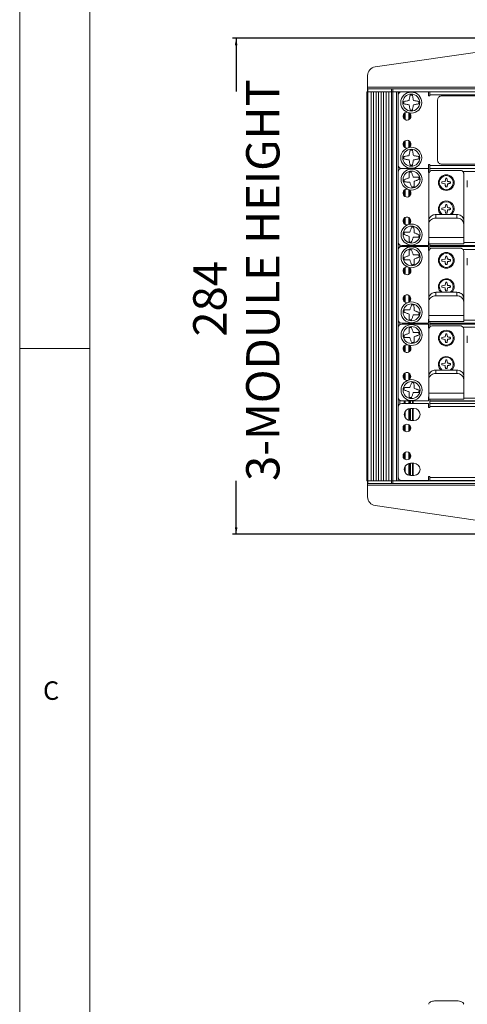
# Model space of a CAD drawing. Units: millimetres. Extents: x 42 to 3322, y 35 to 2333.
# Drawn here: x 42 to 298, y 1210 to 1774 of the extents above; entities that cross this region are included whole.
import ezdxf

# ---------------------------------------------------------------- set-up
doc = ezdxf.new("R2010")
doc.units = ezdxf.units.MM
doc.header["$LTSCALE"] = 2
doc.layers.add('DIMENSIONS', color=96, linetype='Continuous')
doc.styles.add('SLDTEXTSTYLE0', font='TXT', dxfattribs={"width": 0.75})
doc.dimstyles.new('SLDDIMSTYLE0', dxfattribs={"dimtxt": 19.05, "dimasz": 4, "dimexe": 0, "dimexo": 0.0625, "dimgap": 4.7625, "dimtad": 0, "dimdec": 0, "dimrnd": 1e-09, "dimzin": 12, "dimdsep": 46, "dimtxsty": 'SLDTEXTSTYLE0', "dimsah": 1, "dimcen": 0.09, "dimadec": 0, "dimazin": 3, "dimtfac": 1, "dimtdec": 0, "dimtofl": 0, "dimtmove": 0, "dimatfit": 3, "dimfxl": 1, "dimfrac": 2, "dimtolj": 1, "dimtzin": 12, "dimarcsym": 0})

# ---------------------------------------------------------------- blocks, each defined once
blk = doc.blocks.new('_D')
at = {"layer": 'DIMENSIONS'}
for p, q in [((626.85, 1762.91), (164.19, 1762.91)), ((166.19, 1762.91), (166.19, 1732.44)), ((166.19, 1479.06), (166.19, 1509.52)), ((626.85, 1479.06), (164.19, 1479.06))]:
    blk.add_line(p, q, dxfattribs=at)
for points in [[(166.19, 1762.91), (165.42, 1758.91), (166.95, 1758.91)], [(166.19, 1479.06), (166.95, 1483.06), (165.42, 1483.06)]]:
    blk.add_solid(points, dxfattribs=at)
at = {"layer": 'DIMENSIONS', "char_height": 19.05, "attachment_point": 1, "rotation": 90, "style": 'SLDTEXTSTYLE0'}
for s, insert in [('3-MODULE HEIGHT', (171.9, 1509.52, -76.48)), ('284', (141.63, 1592.14, -76.48))]:
    blk.add_mtext(s, dxfattribs=dict(at, insert=insert))

msp = doc.modelspace()

# ---------------------------------------------------------------- linework, layer by layer
at = {"color": 7, "linetype": 'Continuous', "lineweight": 0}
for p, q in [((42.43, 2333.28), (42.43, 37.27)), ((82.43, 2293.28), (82.43, 77.27)), ((42.43, 1585.28), (82.43, 1585.28))]:
    msp.add_line(p, q, dxfattribs=at)
at = {"color": 7, "linetype": 'Continuous', "lineweight": 15}
for p, q in [((245.63, 1746.53), (358.85, 1762.91)), ((241.35, 1734.91), (241.35, 1741.58)), ((240.95, 1732.31), (240.95, 1509.66)), ((241.06, 1732.31), (240.95, 1732.31)), ((241.06, 1732.31), (241.06, 1509.66)), ((241.35, 1732.31), (241.06, 1732.31)), ((241.35, 1734.91), (241.35, 1733.91)), ((756.35, 1734.91), (241.35, 1734.91)), ((241.35, 1733.91), (241.35, 1732.31)), ((241.35, 1733.91), (241.53, 1733.91)), ((241.35, 1509.66), (241.35, 1732.31)), ((241.35, 1732.31), (241.53, 1732.31)), ((241.53, 1733.91), (241.53, 1732.31)), ((241.53, 1733.91), (255.05, 1733.91)), ((241.53, 1732.31), (241.53, 1509.66)), ((241.53, 1732.31), (243.3, 1732.31)), ((241.53, 1732.31), (255.05, 1732.31)), ((243.3, 1732.31), (243.3, 1509.66)), ((244.79, 1732.31), (244.79, 1509.66)), ((244.79, 1732.31), (246.17, 1732.31)), ((246.17, 1732.31), (246.17, 1509.66)), ((247.66, 1732.31), (247.66, 1509.66)), ((247.66, 1732.31), (249.04, 1732.31)), ((249.04, 1732.31), (249.04, 1509.66)), ((250.53, 1732.31), (250.53, 1509.66)), ((250.53, 1732.31), (251.91, 1732.31)), ((251.91, 1732.31), (251.91, 1509.66)), ((253.4, 1732.31), (253.4, 1509.66)), ((253.4, 1732.31), (255.05, 1732.31)), ((255.05, 1733.91), (255.05, 1732.31)), ((255.05, 1733.91), (255.87, 1733.91)), ((255.05, 1509.66), (255.05, 1732.31)), ((255.05, 1732.31), (255.87, 1732.31)), ((255.87, 1733.91), (255.87, 1732.31)), ((255.87, 1733.91), (741.82, 1733.91)), ((255.87, 1732.31), (255.87, 1509.66)), ((255.87, 1732.31), (257.85, 1732.31)), ((255.87, 1732.31), (741.82, 1732.31)), ((257.85, 1509.66), (257.85, 1732.31)), ((258.85, 1732.31), (258.85, 1509.66)), ((267, 1730.41), (265.61, 1730.41)), ((276.25, 1730.01), (276.25, 1732.31)), ((276.85, 1730.61), (276.85, 1732.31)), ((276.85, 1730.61), (276.85, 1730.01)), ((720.85, 1730.61), (276.85, 1730.61)), ((261.98, 1726.72), (261.98, 1725.46)), ((270.64, 1726.78), (270.64, 1725.39)), ((276.85, 1730.01), (276.25, 1730.01)), ((281.37, 1727.71), (281.37, 1693.05)), ((714.34, 1729.94), (283.48, 1729.94)), ((262.25, 1719.89), (262.25, 1716.73)), ((265.45, 1716.73), (265.45, 1719.89)), ((266.94, 1721.76), (265.68, 1721.76)), ((262.25, 1703.89), (262.25, 1700.73)), ((265.45, 1700.73), (265.45, 1703.89)), ((267, 1698.87), (265.61, 1698.87)), ((261.98, 1695.17), (261.98, 1693.91)), ((270.64, 1695.23), (270.64, 1693.85)), ((283.37, 1690.94), (714.37, 1690.94)), ((276.25, 1688.31), (260.85, 1688.31)), ((266.94, 1690.21), (265.68, 1690.21)), ((276.25, 1690.61), (276.85, 1690.61)), ((276.25, 1688.31), (276.25, 1690.61)), ((276.25, 1686.01), (276.25, 1688.31)), ((276.5, 1686.01), (276.25, 1686.01)), ((276.35, 1685.31), (276.35, 1658.57)), ((276.85, 1690.61), (276.85, 1690.01)), ((276.85, 1690.01), (720.85, 1690.01)), ((276.85, 1688.31), (276.85, 1690.01)), ((276.85, 1688.31), (720.85, 1688.31)), ((276.85, 1686.61), (276.85, 1688.31)), ((294.35, 1687.31), (278.35, 1687.31)), ((296.35, 1685.31), (296.35, 1658.74)), ((283.87, 1680.7), (285.63, 1681.02)), ((283.87, 1679.91), (283.87, 1680.7)), ((283.87, 1679.91), (285.63, 1679.59)), ((285.99, 1682.78), (285.63, 1681.02)), ((285.99, 1682.78), (286.71, 1682.78)), ((286.71, 1682.78), (287.06, 1681.02)), ((288.82, 1679.95), (288.82, 1680.67)), ((298.35, 1681.61), (298.35, 1677.61)), ((262.25, 1675.89), (262.25, 1672.73)), ((265.45, 1672.73), (265.45, 1675.89)), ((285.95, 1677.84), (286.74, 1677.84)), ((283.87, 1665.7), (285.63, 1666.02)), ((283.87, 1664.91), (283.87, 1665.7)), ((283.87, 1664.91), (285.63, 1664.59)), ((285.99, 1667.78), (285.63, 1666.02)), ((285.95, 1662.84), (286.74, 1662.84)), ((285.99, 1667.78), (286.71, 1667.78)), ((286.71, 1667.78), (287.06, 1666.02)), ((288.82, 1664.95), (288.82, 1665.67)), ((262.25, 1659.89), (262.25, 1656.73)), ((265.45, 1656.73), (265.45, 1659.89)), ((276.35, 1656.57), (276.35, 1658.57)), ((280.35, 1662.03), (280.35, 1660.03)), ((292.35, 1662.03), (280.35, 1662.03)), ((292.35, 1660.03), (280.35, 1660.03)), ((292.35, 1660.03), (292.35, 1662.03)), ((296.35, 1658.57), (296.35, 1656.57)), ((276.35, 1648.81), (276.35, 1656.57)), ((296.35, 1648.81), (296.35, 1656.57)), ((276.25, 1646.61), (276.35, 1646.61)), ((276.25, 1644.31), (276.25, 1646.61)), ((296.35, 1648.81), (276.35, 1648.81)), ((276.35, 1645.31), (276.35, 1648.81)), ((296.35, 1645.31), (296.35, 1648.81)), ((276.25, 1644.31), (260.85, 1644.31)), ((276.25, 1643.81), (260.85, 1643.81)), ((262.25, 1644.31), (262.25, 1643.81)), ((265.45, 1643.81), (265.45, 1644.31)), ((267.45, 1644.31), (267.45, 1643.81)), ((276.25, 1641.51), (276.25, 1643.81)), ((276.5, 1641.51), (276.25, 1641.51)), ((296.35, 1645.31), (276.35, 1645.31)), ((276.35, 1640.81), (276.35, 1614.07)), ((276.85, 1644.31), (276.85, 1645.31)), ((276.85, 1644.31), (720.85, 1644.31)), ((276.85, 1644.31), (276.85, 1644.16)), ((276.85, 1644.16), (720.85, 1644.16)), ((276.85, 1643.81), (276.85, 1644.16)), ((276.85, 1642.11), (276.85, 1643.81)), ((720.85, 1643.81), (276.85, 1643.81)), ((294.35, 1642.81), (278.35, 1642.81)), ((296.35, 1640.81), (296.35, 1614.24)), ((283.87, 1636.2), (285.63, 1636.52)), ((283.87, 1635.41), (283.87, 1636.2)), ((283.87, 1635.41), (285.63, 1635.09)), ((285.99, 1638.28), (285.63, 1636.52)), ((285.99, 1638.28), (286.71, 1638.28)), ((286.71, 1638.28), (287.06, 1636.52)), ((288.82, 1635.45), (288.82, 1636.17)), ((298.35, 1637.11), (298.35, 1633.11)), ((262.25, 1631.39), (262.25, 1628.23)), ((265.45, 1628.23), (265.45, 1631.39)), ((285.95, 1633.34), (286.74, 1633.34)), ((285.99, 1623.28), (285.63, 1621.52)), ((285.99, 1623.28), (286.71, 1623.28)), ((286.71, 1623.28), (287.06, 1621.52)), ((283.87, 1621.2), (285.63, 1621.52)), ((283.87, 1620.41), (283.87, 1621.2)), ((283.87, 1620.41), (285.63, 1620.09)), ((285.95, 1618.34), (286.74, 1618.34)), ((288.82, 1620.45), (288.82, 1621.17)), ((262.25, 1615.39), (262.25, 1612.23)), ((265.45, 1612.23), (265.45, 1615.39)), ((276.35, 1612.07), (276.35, 1614.07)), ((276.35, 1604.31), (276.35, 1612.07)), ((280.35, 1617.53), (280.35, 1615.53)), ((292.35, 1617.53), (280.35, 1617.53)), ((292.35, 1615.53), (280.35, 1615.53)), ((292.35, 1615.53), (292.35, 1617.53)), ((296.35, 1614.07), (296.35, 1612.07)), ((296.35, 1604.31), (296.35, 1612.07)), ((276.25, 1602.11), (276.35, 1602.11)), ((276.25, 1599.81), (276.25, 1602.11)), ((296.35, 1604.31), (276.35, 1604.31)), ((276.35, 1600.81), (276.35, 1604.31)), ((296.35, 1600.81), (276.35, 1600.81)), ((276.85, 1599.81), (276.85, 1600.81)), ((296.35, 1600.81), (296.35, 1604.31)), ((276.25, 1599.81), (260.85, 1599.81)), ((276.25, 1599.31), (260.85, 1599.31)), ((262.25, 1599.81), (262.25, 1599.31)), ((265.45, 1599.31), (265.45, 1599.81)), ((267.45, 1599.81), (267.45, 1599.31)), ((276.25, 1597.01), (276.25, 1599.31)), ((276.5, 1597.01), (276.25, 1597.01)), ((276.35, 1596.31), (276.35, 1569.57)), ((276.85, 1599.81), (720.85, 1599.81)), ((276.85, 1599.81), (276.85, 1599.66)), ((276.85, 1599.66), (720.85, 1599.66)), ((276.85, 1599.31), (276.85, 1599.66)), ((720.85, 1599.31), (276.85, 1599.31)), ((276.85, 1597.61), (276.85, 1599.31)), ((294.35, 1598.31), (278.35, 1598.31)), ((296.35, 1596.31), (296.35, 1569.74)), ((283.87, 1591.7), (285.63, 1592.02)), ((283.87, 1590.91), (283.87, 1591.7)), ((283.87, 1590.91), (285.63, 1590.59)), ((285.99, 1593.78), (285.63, 1592.02)), ((285.99, 1593.78), (286.71, 1593.78)), ((286.71, 1593.78), (287.06, 1592.02)), ((288.82, 1590.95), (288.82, 1591.67)), ((298.35, 1592.61), (298.35, 1588.61)), ((262.25, 1586.89), (262.25, 1583.73)), ((265.45, 1583.73), (265.45, 1586.89)), ((285.95, 1588.84), (286.74, 1588.84)), ((285.99, 1578.78), (285.63, 1577.02)), ((285.99, 1578.78), (286.71, 1578.78)), ((286.71, 1578.78), (287.06, 1577.02)), ((280.35, 1573.03), (280.35, 1571.03)), ((292.35, 1573.03), (280.35, 1573.03)), ((283.87, 1576.7), (285.63, 1577.02)), ((283.87, 1575.91), (283.87, 1576.7)), ((283.87, 1575.91), (285.63, 1575.59)), ((285.95, 1573.84), (286.74, 1573.84)), ((288.82, 1575.95), (288.82, 1576.67)), ((292.35, 1571.03), (292.35, 1573.03)), ((262.25, 1570.89), (262.25, 1567.73)), ((265.45, 1567.73), (265.45, 1570.89)), ((276.35, 1567.57), (276.35, 1569.57)), ((276.35, 1559.81), (276.35, 1567.57)), ((292.35, 1571.03), (280.35, 1571.03)), ((296.35, 1569.57), (296.35, 1567.57)), ((296.35, 1559.81), (296.35, 1567.57)), ((276.25, 1557.61), (276.35, 1557.61)), ((276.25, 1555.31), (276.25, 1557.61)), ((296.35, 1559.81), (276.35, 1559.81)), ((276.35, 1556.31), (276.35, 1559.81)), ((296.35, 1556.31), (276.35, 1556.31)), ((276.85, 1555.31), (276.85, 1556.31)), ((296.35, 1556.31), (296.35, 1559.81)), ((276.25, 1555.31), (260.85, 1555.31)), ((276.25, 1553.86), (260.85, 1553.86)), ((262.25, 1555.31), (262.25, 1553.86)), ((265.45, 1553.86), (265.45, 1555.31)), ((265.45, 1544.09), (265.45, 1551.04)), ((265.86, 1551.06), (267.86, 1551.06)), ((267.45, 1555.31), (267.45, 1553.86)), ((267.45, 1551.06), (267.45, 1544.06)), ((276.25, 1551.56), (276.25, 1553.86)), ((276.85, 1551.56), (276.25, 1551.56)), ((276.85, 1555.31), (720.85, 1555.31)), ((276.85, 1555.31), (276.85, 1555.16)), ((276.85, 1555.16), (720.85, 1555.16)), ((276.85, 1553.86), (276.85, 1555.16)), ((720.85, 1553.86), (276.85, 1553.86)), ((276.85, 1552.16), (276.85, 1553.86)), ((276.85, 1552.16), (276.85, 1551.56)), ((720.85, 1552.16), (276.85, 1552.16)), ((262.25, 1541.44), (262.25, 1538.28)), ((265.45, 1538.28), (265.45, 1541.44)), ((265.83, 1544.06), (267.83, 1544.06)), ((262.25, 1525.44), (262.25, 1522.28)), ((265.45, 1522.28), (265.45, 1525.44)), ((265.45, 1512.68), (265.45, 1519.63)), ((265.83, 1519.66), (267.83, 1519.66)), ((267.45, 1519.66), (267.45, 1512.66)), ((265.86, 1512.66), (267.86, 1512.66)), ((276.25, 1512.16), (276.85, 1512.16)), ((276.25, 1509.86), (276.25, 1512.16)), ((276.85, 1512.16), (276.85, 1511.56)), ((276.85, 1511.56), (720.85, 1511.56)), ((276.85, 1509.86), (276.85, 1511.56)), ((241.06, 1509.66), (240.95, 1509.66)), ((241.35, 1509.66), (241.06, 1509.66)), ((241.53, 1509.66), (241.35, 1509.66)), ((241.35, 1508.06), (241.35, 1509.66)), ((241.53, 1508.06), (241.35, 1508.06)), ((241.35, 1508.06), (241.35, 1507.06)), ((241.35, 1507.06), (756.35, 1507.06)), ((241.35, 1500.39), (241.35, 1507.06)), ((241.53, 1509.66), (243.3, 1509.66)), ((241.53, 1508.06), (241.53, 1509.66)), ((255.05, 1509.66), (241.53, 1509.66)), ((255.05, 1508.06), (241.53, 1508.06)), ((244.79, 1509.66), (246.17, 1509.66)), ((247.66, 1509.66), (249.04, 1509.66)), ((250.53, 1509.66), (251.91, 1509.66)), ((253.4, 1509.66), (255.05, 1509.66)), ((255.87, 1509.66), (255.05, 1509.66)), ((255.05, 1508.06), (255.05, 1509.66)), ((255.87, 1508.06), (255.05, 1508.06)), ((255.87, 1509.66), (257.85, 1509.66)), ((255.87, 1508.06), (255.87, 1509.66)), ((741.82, 1509.66), (255.87, 1509.66)), ((741.82, 1508.06), (255.87, 1508.06)), ((276.25, 1509.86), (260.85, 1509.86)), ((262.25, 1509.86), (262.25, 1509.66)), ((265.45, 1509.66), (265.45, 1509.86)), ((267.45, 1509.86), (267.45, 1509.66)), ((276.85, 1509.86), (720.85, 1509.86)), ((285.6, 1509.66), (285.6, 1509.86)), ((290.85, 1509.66), (290.85, 1509.86)), ((296.85, 1509.86), (296.85, 1509.66)), ((358.85, 1479.06), (245.63, 1495.44)), ((292.35, 1211.95), (280.35, 1211.95))]:
    msp.add_line(p, q, dxfattribs=at)
at = {"color": 8, "linetype": 'Continuous', "lineweight": 15}
for p, q in [((259.83, 1732.03), (259.83, 1732.31)), ((262.75, 1720.27), (262.75, 1716.35)), ((264.95, 1716.35), (264.95, 1720.24)), ((265.95, 1719.12), (265.95, 1717.5)), ((262.75, 1704.27), (262.75, 1700.35)), ((264.95, 1700.38), (264.95, 1704.27)), ((265.95, 1703.12), (265.95, 1701.5)), ((259.83, 1688.03), (259.83, 1688.58)), ((701.86, 1686.61), (295.85, 1686.61)), ((262.75, 1676.27), (262.75, 1672.35)), ((264.95, 1672.35), (264.95, 1676.26)), ((265.95, 1675.12), (265.95, 1673.5)), ((262.75, 1660.27), (262.75, 1656.35)), ((264.95, 1656.35), (264.95, 1660.27)), ((265.95, 1659.12), (265.95, 1657.5)), ((296.35, 1646.01), (701.35, 1646.01)), ((259.83, 1643.53), (259.83, 1644.58)), ((262.75, 1644.31), (262.75, 1643.81)), ((264.95, 1643.81), (264.95, 1644.31)), ((265.95, 1644.31), (265.95, 1643.81)), ((266.95, 1643.81), (266.95, 1644.31)), ((701.86, 1642.11), (295.85, 1642.11)), ((262.75, 1631.77), (262.75, 1627.85)), ((264.95, 1627.85), (264.95, 1631.76)), ((265.95, 1630.62), (265.95, 1629)), ((262.75, 1615.77), (262.75, 1611.85)), ((264.95, 1611.85), (264.95, 1615.77)), ((265.95, 1614.62), (265.95, 1613)), ((296.35, 1601.51), (701.35, 1601.51)), ((259.83, 1599.03), (259.83, 1600.08)), ((262.75, 1599.81), (262.75, 1599.31)), ((264.95, 1599.31), (264.95, 1599.81)), ((265.95, 1599.81), (265.95, 1599.31)), ((266.95, 1599.31), (266.95, 1599.81)), ((701.86, 1597.61), (295.85, 1597.61)), ((262.75, 1587.27), (262.75, 1583.35)), ((264.95, 1583.35), (264.95, 1587.26)), ((265.95, 1586.12), (265.95, 1584.5)), ((262.75, 1571.27), (262.75, 1567.35)), ((264.95, 1567.35), (264.95, 1571.27)), ((265.95, 1570.12), (265.95, 1568.5)), ((296.35, 1557.01), (701.35, 1557.01)), ((259.83, 1553.58), (259.83, 1555.58)), ((262.75, 1555.31), (262.75, 1553.86)), ((264.95, 1553.86), (264.95, 1555.31)), ((264.95, 1544.18), (264.95, 1550.94)), ((265.95, 1555.31), (265.95, 1553.86)), ((265.95, 1551.06), (265.95, 1544.06)), ((266.95, 1553.86), (266.95, 1555.31)), ((266.95, 1544.06), (266.95, 1551.06)), ((262.75, 1549.19), (262.75, 1545.94)), ((262.75, 1541.82), (262.75, 1537.9)), ((264.95, 1537.9), (264.95, 1541.82)), ((265.95, 1540.67), (265.95, 1539.05)), ((262.75, 1525.82), (262.75, 1521.9)), ((264.95, 1521.9), (264.95, 1525.82)), ((265.95, 1524.67), (265.95, 1523.05)), ((262.75, 1517.78), (262.75, 1514.53)), ((264.95, 1512.77), (264.95, 1519.54)), ((265.95, 1519.66), (265.95, 1512.66)), ((266.95, 1512.66), (266.95, 1519.66)), ((259.83, 1509.66), (259.83, 1510.13)), ((262.75, 1509.86), (262.75, 1509.66)), ((264.95, 1509.66), (264.95, 1509.86)), ((265.95, 1509.86), (265.95, 1509.66)), ((266.95, 1509.66), (266.95, 1509.86)), ((285.83, 1509.86), (285.83, 1509.66)), ((290.19, 1509.86), (290.19, 1509.66)), ((297.51, 1509.86), (297.51, 1509.66))]:
    msp.add_line(p, q, dxfattribs=at)
at = {"color": 7, "linetype": 'Continuous', "lineweight": 15, "flags": 128}
for points in [[(265.61, 1730.41), (265.55, 1730.04), (265.48, 1729.67), (265.41, 1729.29), (265.34, 1728.9), (265.27, 1728.51), (265.2, 1728.12), (265.13, 1727.73), (265.05, 1727.34)], [(267, 1730.41), (267.07, 1730.04), (267.14, 1729.67), (267.21, 1729.29), (267.28, 1728.9), (267.35, 1728.51), (267.42, 1728.12), (267.49, 1727.73), (267.56, 1727.34)], [(261.98, 1726.72), (262.35, 1726.79), (262.73, 1726.87), (263.11, 1726.94), (263.49, 1727.02), (263.88, 1727.1), (264.27, 1727.18), (264.66, 1727.26), (265.05, 1727.34)], [(261.98, 1725.46), (262.35, 1725.38), (262.73, 1725.3), (263.11, 1725.23), (263.49, 1725.15), (263.88, 1725.07), (264.27, 1724.99), (264.66, 1724.91), (265.05, 1724.83)], [(265.68, 1721.76), (265.6, 1722.13), (265.53, 1722.5), (265.45, 1722.88), (265.37, 1723.27), (265.29, 1723.66), (265.21, 1724.05), (265.13, 1724.44), (265.05, 1724.83)], [(266.94, 1721.76), (267.01, 1722.13), (267.09, 1722.5), (267.17, 1722.88), (267.24, 1723.27), (267.32, 1723.66), (267.4, 1724.05), (267.48, 1724.44), (267.56, 1724.83)], [(270.64, 1726.78), (270.27, 1726.85), (269.89, 1726.91), (269.51, 1726.98), (269.12, 1727.05), (268.74, 1727.12), (268.35, 1727.2), (267.95, 1727.27), (267.56, 1727.34)], [(270.64, 1725.39), (270.27, 1725.32), (269.89, 1725.26), (269.51, 1725.19), (269.12, 1725.12), (268.74, 1725.05), (268.35, 1724.98), (267.95, 1724.9), (267.56, 1724.83)], [(265.61, 1698.87), (265.55, 1698.5), (265.48, 1698.12), (265.41, 1697.74), (265.34, 1697.36), (265.27, 1696.97), (265.2, 1696.58), (265.13, 1696.19), (265.05, 1695.79)], [(267, 1698.87), (267.07, 1698.5), (267.14, 1698.12), (267.21, 1697.74), (267.28, 1697.36), (267.35, 1696.97), (267.42, 1696.58), (267.49, 1696.19), (267.56, 1695.79)], [(261.98, 1695.17), (262.35, 1695.24), (262.73, 1695.32), (263.11, 1695.4), (263.49, 1695.47), (263.88, 1695.55), (264.27, 1695.63), (264.66, 1695.71), (265.05, 1695.79)], [(261.98, 1693.91), (262.35, 1693.83), (262.73, 1693.76), (263.11, 1693.68), (263.49, 1693.6), (263.88, 1693.52), (264.27, 1693.44), (264.66, 1693.37), (265.05, 1693.29)], [(265.68, 1690.21), (265.6, 1690.58), (265.53, 1690.96), (265.45, 1691.34), (265.37, 1691.72), (265.29, 1692.11), (265.21, 1692.5), (265.13, 1692.89), (265.05, 1693.29)], [(266.94, 1690.21), (267.01, 1690.58), (267.09, 1690.96), (267.17, 1691.34), (267.24, 1691.72), (267.32, 1692.11), (267.4, 1692.5), (267.48, 1692.89), (267.56, 1693.29)], [(270.64, 1695.23), (270.27, 1695.3), (269.89, 1695.37), (269.51, 1695.44), (269.12, 1695.51), (268.74, 1695.58), (268.35, 1695.65), (267.95, 1695.72), (267.56, 1695.79)], [(270.64, 1693.85), (270.27, 1693.78), (269.89, 1693.71), (269.51, 1693.64), (269.12, 1693.57), (268.74, 1693.5), (268.35, 1693.43), (267.95, 1693.36), (267.56, 1693.29)], [(265.09, 1686.22), (265.08, 1685.84), (265.07, 1685.46), (265.06, 1685.07), (265.06, 1684.68), (265.05, 1684.28), (265.04, 1683.88), (265.03, 1683.48), (265.02, 1683.08)], [(266.33, 1686.44), (266.18, 1686.41), (266.02, 1686.38), (265.87, 1686.36), (265.71, 1686.33), (265.56, 1686.3), (265.4, 1686.27), (265.25, 1686.25), (265.09, 1686.22)], [(266.33, 1686.44), (266.47, 1686.09), (266.61, 1685.73), (266.76, 1685.37), (266.9, 1685), (267.04, 1684.64), (267.19, 1684.27), (267.34, 1683.89), (267.48, 1683.52)], [(262.1, 1681.93), (262.45, 1682.07), (262.81, 1682.21), (263.17, 1682.35), (263.53, 1682.5), (263.9, 1682.64), (264.27, 1682.79), (264.64, 1682.93), (265.02, 1683.08)], [(262.32, 1680.69), (262.29, 1680.84), (262.26, 1681), (262.24, 1681.15), (262.21, 1681.31), (262.18, 1681.46), (262.15, 1681.62), (262.13, 1681.77), (262.1, 1681.93)], [(262.32, 1680.69), (262.7, 1680.68), (263.08, 1680.67), (263.47, 1680.66), (263.86, 1680.65), (264.26, 1680.64), (264.65, 1680.63), (265.05, 1680.62), (265.46, 1680.61)], [(266.55, 1677.68), (266.41, 1678.04), (266.28, 1678.4), (266.15, 1678.76), (266.01, 1679.12), (265.87, 1679.49), (265.73, 1679.87), (265.6, 1680.24), (265.46, 1680.61)], [(270.61, 1683.51), (270.23, 1683.51), (269.85, 1683.51), (269.46, 1683.51), (269.07, 1683.51), (268.68, 1683.52), (268.28, 1683.52), (267.88, 1683.52), (267.48, 1683.52)], [(267.91, 1677.93), (267.91, 1678.3), (267.91, 1678.69), (267.92, 1679.07), (267.92, 1679.46), (267.92, 1679.86), (267.92, 1680.25), (267.92, 1680.65), (267.92, 1681.05)], [(270.85, 1682.14), (270.5, 1682.01), (270.14, 1681.88), (269.78, 1681.74), (269.41, 1681.61), (269.04, 1681.47), (268.67, 1681.33), (268.3, 1681.19), (267.92, 1681.05)], [(270.85, 1682.14), (270.82, 1682.31), (270.79, 1682.48), (270.76, 1682.65), (270.73, 1682.83), (270.7, 1683), (270.67, 1683.17), (270.64, 1683.34), (270.61, 1683.51)], [(285.95, 1677.84), (285.91, 1678.05), (285.87, 1678.26), (285.83, 1678.48), (285.79, 1678.7), (285.75, 1678.92), (285.71, 1679.14), (285.67, 1679.37), (285.63, 1679.59)], [(286.74, 1677.84), (286.78, 1678.05), (286.82, 1678.26), (286.86, 1678.48), (286.9, 1678.7), (286.94, 1678.92), (286.98, 1679.14), (287.02, 1679.37), (287.06, 1679.59)], [(288.82, 1680.67), (288.61, 1680.71), (288.39, 1680.76), (288.18, 1680.8), (287.96, 1680.84), (287.74, 1680.89), (287.51, 1680.93), (287.29, 1680.98), (287.06, 1681.02)], [(288.82, 1679.95), (288.61, 1679.91), (288.39, 1679.86), (288.18, 1679.82), (287.96, 1679.77), (287.74, 1679.73), (287.51, 1679.68), (287.29, 1679.64), (287.06, 1679.59)], [(267.91, 1677.93), (267.74, 1677.9), (267.57, 1677.87), (267.4, 1677.84), (267.23, 1677.81), (267.06, 1677.78), (266.89, 1677.74), (266.72, 1677.71), (266.55, 1677.68)], [(285.95, 1662.84), (285.91, 1663.05), (285.87, 1663.26), (285.83, 1663.48), (285.79, 1663.7), (285.75, 1663.92), (285.71, 1664.14), (285.67, 1664.37), (285.63, 1664.59)], [(286.74, 1662.84), (286.78, 1663.05), (286.82, 1663.26), (286.86, 1663.48), (286.9, 1663.7), (286.94, 1663.92), (286.98, 1664.14), (287.02, 1664.37), (287.06, 1664.59)], [(288.82, 1665.67), (288.61, 1665.71), (288.39, 1665.76), (288.18, 1665.8), (287.96, 1665.84), (287.74, 1665.89), (287.51, 1665.93), (287.29, 1665.98), (287.06, 1666.02)], [(288.82, 1664.95), (288.61, 1664.91), (288.39, 1664.86), (288.18, 1664.82), (287.96, 1664.77), (287.74, 1664.73), (287.51, 1664.68), (287.29, 1664.64), (287.06, 1664.59)], [(262.1, 1650.68), (262.12, 1650.84), (262.15, 1650.99), (262.18, 1651.15), (262.21, 1651.3), (262.24, 1651.46), (262.26, 1651.61), (262.29, 1651.77), (262.32, 1651.92)], [(262.32, 1651.92), (262.7, 1651.93), (263.08, 1651.94), (263.47, 1651.95), (263.86, 1651.96), (264.26, 1651.97), (264.65, 1651.98), (265.05, 1651.99), (265.46, 1652)], [(266.61, 1654.92), (266.47, 1654.57), (266.33, 1654.21), (266.18, 1653.85), (266.04, 1653.48), (265.9, 1653.12), (265.75, 1652.75), (265.6, 1652.37), (265.46, 1652)], [(267.85, 1654.7), (267.69, 1654.73), (267.54, 1654.75), (267.38, 1654.78), (267.23, 1654.81), (267.07, 1654.84), (266.92, 1654.86), (266.76, 1654.89), (266.61, 1654.92)], [(267.85, 1654.7), (267.86, 1654.32), (267.87, 1653.94), (267.88, 1653.55), (267.88, 1653.16), (267.89, 1652.76), (267.9, 1652.36), (267.91, 1651.96), (267.92, 1651.56)], [(270.85, 1650.47), (270.5, 1650.6), (270.14, 1650.74), (269.78, 1650.87), (269.41, 1651.01), (269.04, 1651.14), (268.67, 1651.28), (268.3, 1651.42), (267.92, 1651.56)], [(262.1, 1650.68), (262.45, 1650.54), (262.81, 1650.4), (263.17, 1650.26), (263.53, 1650.12), (263.9, 1649.97), (264.27, 1649.83), (264.64, 1649.68), (265.02, 1649.53)], [(265.03, 1646.41), (265.03, 1646.78), (265.03, 1647.17), (265.02, 1647.55), (265.02, 1647.94), (265.02, 1648.34), (265.02, 1648.73), (265.02, 1649.13), (265.02, 1649.53)], [(266.39, 1646.16), (266.22, 1646.19), (266.05, 1646.22), (265.88, 1646.25), (265.71, 1646.28), (265.54, 1646.31), (265.37, 1646.35), (265.2, 1646.38), (265.03, 1646.41)], [(266.39, 1646.16), (266.53, 1646.52), (266.66, 1646.88), (266.79, 1647.24), (266.93, 1647.6), (267.07, 1647.97), (267.21, 1648.34), (267.34, 1648.72), (267.48, 1649.09)], [(270.61, 1649.11), (270.23, 1649.1), (269.85, 1649.1), (269.46, 1649.1), (269.07, 1649.1), (268.68, 1649.1), (268.28, 1649.1), (267.88, 1649.09), (267.48, 1649.09)], [(270.61, 1649.11), (270.64, 1649.28), (270.67, 1649.45), (270.7, 1649.62), (270.73, 1649.79), (270.76, 1649.96), (270.79, 1650.13), (270.82, 1650.3), (270.85, 1650.47)], [(265.09, 1641.72), (265.08, 1641.34), (265.07, 1640.96), (265.06, 1640.57), (265.06, 1640.18), (265.05, 1639.78), (265.04, 1639.38), (265.03, 1638.98), (265.02, 1638.58)], [(266.33, 1641.94), (266.18, 1641.91), (266.02, 1641.88), (265.87, 1641.86), (265.71, 1641.83), (265.56, 1641.8), (265.4, 1641.77), (265.25, 1641.75), (265.09, 1641.72)], [(266.33, 1641.94), (266.47, 1641.59), (266.61, 1641.23), (266.76, 1640.87), (266.9, 1640.5), (267.04, 1640.14), (267.19, 1639.77), (267.34, 1639.39), (267.48, 1639.02)], [(262.1, 1637.43), (262.45, 1637.57), (262.81, 1637.71), (263.17, 1637.85), (263.53, 1638), (263.9, 1638.14), (264.27, 1638.29), (264.64, 1638.43), (265.02, 1638.58)], [(262.32, 1636.19), (262.29, 1636.34), (262.26, 1636.5), (262.24, 1636.65), (262.21, 1636.81), (262.18, 1636.96), (262.15, 1637.12), (262.13, 1637.27), (262.1, 1637.43)], [(262.32, 1636.19), (262.7, 1636.18), (263.08, 1636.17), (263.47, 1636.16), (263.86, 1636.15), (264.26, 1636.14), (264.65, 1636.13), (265.05, 1636.12), (265.46, 1636.11)], [(266.55, 1633.18), (266.41, 1633.54), (266.28, 1633.9), (266.15, 1634.26), (266.01, 1634.62), (265.87, 1634.99), (265.73, 1635.37), (265.6, 1635.74), (265.46, 1636.11)], [(270.61, 1639.01), (270.23, 1639.01), (269.85, 1639.01), (269.46, 1639.01), (269.07, 1639.01), (268.68, 1639.02), (268.28, 1639.02), (267.88, 1639.02), (267.48, 1639.02)], [(267.91, 1633.43), (267.91, 1633.8), (267.91, 1634.19), (267.92, 1634.57), (267.92, 1634.96), (267.92, 1635.36), (267.92, 1635.75), (267.92, 1636.15), (267.92, 1636.55)], [(270.85, 1637.64), (270.5, 1637.51), (270.14, 1637.38), (269.78, 1637.24), (269.41, 1637.11), (269.04, 1636.97), (268.67, 1636.83), (268.3, 1636.69), (267.92, 1636.55)], [(270.85, 1637.64), (270.82, 1637.81), (270.79, 1637.98), (270.76, 1638.15), (270.73, 1638.33), (270.7, 1638.5), (270.67, 1638.67), (270.64, 1638.84), (270.61, 1639.01)], [(285.95, 1633.34), (285.91, 1633.55), (285.87, 1633.76), (285.83, 1633.98), (285.79, 1634.2), (285.75, 1634.42), (285.71, 1634.64), (285.67, 1634.87), (285.63, 1635.09)], [(286.74, 1633.34), (286.78, 1633.55), (286.82, 1633.76), (286.86, 1633.98), (286.9, 1634.2), (286.94, 1634.42), (286.98, 1634.64), (287.02, 1634.87), (287.06, 1635.09)], [(288.82, 1636.17), (288.61, 1636.21), (288.39, 1636.26), (288.18, 1636.3), (287.96, 1636.34), (287.74, 1636.39), (287.51, 1636.43), (287.29, 1636.48), (287.06, 1636.52)], [(288.82, 1635.45), (288.61, 1635.41), (288.39, 1635.36), (288.18, 1635.32), (287.96, 1635.27), (287.74, 1635.23), (287.51, 1635.18), (287.29, 1635.14), (287.06, 1635.09)], [(267.91, 1633.43), (267.74, 1633.4), (267.57, 1633.37), (267.4, 1633.34), (267.23, 1633.31), (267.06, 1633.28), (266.89, 1633.24), (266.72, 1633.21), (266.55, 1633.18)], [(285.95, 1618.34), (285.91, 1618.55), (285.87, 1618.76), (285.83, 1618.98), (285.79, 1619.2), (285.75, 1619.42), (285.71, 1619.64), (285.67, 1619.87), (285.63, 1620.09)], [(286.74, 1618.34), (286.78, 1618.55), (286.82, 1618.76), (286.86, 1618.98), (286.9, 1619.2), (286.94, 1619.42), (286.98, 1619.64), (287.02, 1619.87), (287.06, 1620.09)], [(288.82, 1621.17), (288.61, 1621.21), (288.39, 1621.26), (288.18, 1621.3), (287.96, 1621.34), (287.74, 1621.39), (287.51, 1621.43), (287.29, 1621.48), (287.06, 1621.52)], [(288.82, 1620.45), (288.61, 1620.41), (288.39, 1620.36), (288.18, 1620.32), (287.96, 1620.27), (287.74, 1620.23), (287.51, 1620.18), (287.29, 1620.14), (287.06, 1620.09)], [(262.1, 1606.18), (262.12, 1606.34), (262.15, 1606.49), (262.18, 1606.65), (262.21, 1606.8), (262.24, 1606.96), (262.26, 1607.11), (262.29, 1607.27), (262.32, 1607.42)], [(262.32, 1607.42), (262.7, 1607.43), (263.08, 1607.44), (263.47, 1607.45), (263.86, 1607.46), (264.26, 1607.47), (264.65, 1607.48), (265.05, 1607.49), (265.46, 1607.5)], [(266.61, 1610.42), (266.47, 1610.07), (266.33, 1609.71), (266.18, 1609.35), (266.04, 1608.98), (265.9, 1608.62), (265.75, 1608.25), (265.6, 1607.87), (265.46, 1607.5)], [(267.85, 1610.2), (267.69, 1610.23), (267.54, 1610.25), (267.38, 1610.28), (267.23, 1610.31), (267.07, 1610.34), (266.92, 1610.36), (266.76, 1610.39), (266.61, 1610.42)], [(267.85, 1610.2), (267.86, 1609.82), (267.87, 1609.44), (267.88, 1609.05), (267.88, 1608.66), (267.89, 1608.26), (267.9, 1607.86), (267.91, 1607.46), (267.92, 1607.06)], [(270.85, 1605.97), (270.5, 1606.1), (270.14, 1606.24), (269.78, 1606.37), (269.41, 1606.51), (269.04, 1606.64), (268.67, 1606.78), (268.3, 1606.92), (267.92, 1607.06)], [(262.1, 1606.18), (262.45, 1606.05), (262.81, 1605.9), (263.17, 1605.76), (263.53, 1605.62), (263.9, 1605.47), (264.27, 1605.33), (264.64, 1605.18), (265.02, 1605.03)], [(265.03, 1601.91), (265.03, 1602.28), (265.03, 1602.67), (265.02, 1603.05), (265.02, 1603.44), (265.02, 1603.84), (265.02, 1604.23), (265.02, 1604.63), (265.02, 1605.03)], [(266.39, 1601.66), (266.22, 1601.69), (266.05, 1601.72), (265.88, 1601.75), (265.71, 1601.78), (265.54, 1601.81), (265.37, 1601.85), (265.2, 1601.88), (265.03, 1601.91)], [(266.39, 1601.66), (266.53, 1602.02), (266.66, 1602.38), (266.79, 1602.74), (266.93, 1603.1), (267.07, 1603.47), (267.21, 1603.84), (267.34, 1604.22), (267.48, 1604.59)], [(270.61, 1604.61), (270.23, 1604.6), (269.85, 1604.6), (269.46, 1604.6), (269.07, 1604.6), (268.68, 1604.6), (268.28, 1604.6), (267.88, 1604.59), (267.48, 1604.59)], [(270.61, 1604.61), (270.64, 1604.78), (270.67, 1604.95), (270.7, 1605.12), (270.73, 1605.29), (270.76, 1605.46), (270.79, 1605.63), (270.82, 1605.8), (270.85, 1605.97)], [(265.09, 1597.22), (265.08, 1596.84), (265.07, 1596.46), (265.06, 1596.07), (265.06, 1595.68), (265.05, 1595.28), (265.04, 1594.88), (265.03, 1594.48), (265.02, 1594.08)], [(266.33, 1597.44), (266.18, 1597.41), (266.02, 1597.38), (265.87, 1597.36), (265.71, 1597.33), (265.56, 1597.3), (265.4, 1597.27), (265.25, 1597.25), (265.09, 1597.22)], [(266.33, 1597.44), (266.47, 1597.09), (266.61, 1596.73), (266.76, 1596.37), (266.9, 1596), (267.04, 1595.64), (267.19, 1595.27), (267.34, 1594.89), (267.48, 1594.52)], [(262.1, 1592.93), (262.45, 1593.07), (262.81, 1593.21), (263.17, 1593.35), (263.53, 1593.5), (263.9, 1593.64), (264.27, 1593.79), (264.64, 1593.93), (265.02, 1594.08)], [(262.32, 1591.69), (262.29, 1591.84), (262.26, 1592), (262.24, 1592.15), (262.21, 1592.31), (262.18, 1592.46), (262.15, 1592.62), (262.13, 1592.77), (262.1, 1592.93)], [(262.32, 1591.69), (262.7, 1591.68), (263.08, 1591.67), (263.47, 1591.66), (263.86, 1591.65), (264.26, 1591.64), (264.65, 1591.63), (265.05, 1591.62), (265.46, 1591.61)], [(266.55, 1588.68), (266.41, 1589.04), (266.28, 1589.4), (266.15, 1589.76), (266.01, 1590.12), (265.87, 1590.49), (265.73, 1590.87), (265.6, 1591.24), (265.46, 1591.61)], [(270.61, 1594.51), (270.23, 1594.51), (269.85, 1594.51), (269.46, 1594.51), (269.07, 1594.51), (268.68, 1594.52), (268.28, 1594.52), (267.88, 1594.52), (267.48, 1594.52)], [(267.91, 1588.93), (267.91, 1589.3), (267.91, 1589.69), (267.92, 1590.07), (267.92, 1590.46), (267.92, 1590.86), (267.92, 1591.25), (267.92, 1591.65), (267.92, 1592.05)], [(270.85, 1593.14), (270.5, 1593.01), (270.14, 1592.88), (269.78, 1592.74), (269.41, 1592.61), (269.04, 1592.47), (268.67, 1592.33), (268.3, 1592.19), (267.92, 1592.05)], [(270.85, 1593.14), (270.82, 1593.31), (270.79, 1593.48), (270.76, 1593.65), (270.73, 1593.83), (270.7, 1594), (270.67, 1594.17), (270.64, 1594.34), (270.61, 1594.51)], [(285.95, 1588.84), (285.91, 1589.05), (285.87, 1589.26), (285.83, 1589.48), (285.79, 1589.7), (285.75, 1589.92), (285.71, 1590.14), (285.67, 1590.37), (285.63, 1590.59)], [(286.74, 1588.84), (286.78, 1589.05), (286.82, 1589.26), (286.86, 1589.48), (286.9, 1589.7), (286.94, 1589.92), (286.98, 1590.14), (287.02, 1590.37), (287.06, 1590.59)], [(288.82, 1591.67), (288.61, 1591.71), (288.39, 1591.76), (288.18, 1591.8), (287.96, 1591.84), (287.74, 1591.89), (287.51, 1591.93), (287.29, 1591.98), (287.06, 1592.02)], [(288.82, 1590.95), (288.61, 1590.91), (288.39, 1590.86), (288.18, 1590.82), (287.96, 1590.77), (287.74, 1590.73), (287.51, 1590.68), (287.29, 1590.64), (287.06, 1590.59)], [(267.91, 1588.93), (267.74, 1588.9), (267.57, 1588.87), (267.4, 1588.84), (267.23, 1588.81), (267.06, 1588.78), (266.89, 1588.74), (266.72, 1588.71), (266.55, 1588.68)], [(285.95, 1573.84), (285.91, 1574.05), (285.87, 1574.26), (285.83, 1574.48), (285.79, 1574.7), (285.75, 1574.92), (285.71, 1575.14), (285.67, 1575.37), (285.63, 1575.59)], [(286.74, 1573.84), (286.78, 1574.05), (286.82, 1574.26), (286.86, 1574.48), (286.9, 1574.7), (286.94, 1574.92), (286.98, 1575.14), (287.02, 1575.37), (287.06, 1575.59)], [(288.82, 1576.67), (288.61, 1576.71), (288.39, 1576.76), (288.18, 1576.8), (287.96, 1576.84), (287.74, 1576.89), (287.51, 1576.93), (287.29, 1576.98), (287.06, 1577.02)], [(288.82, 1575.95), (288.61, 1575.91), (288.39, 1575.86), (288.18, 1575.82), (287.96, 1575.77), (287.74, 1575.73), (287.51, 1575.68), (287.29, 1575.64), (287.06, 1575.59)], [(262.1, 1561.68), (262.12, 1561.84), (262.15, 1561.99), (262.18, 1562.15), (262.21, 1562.3), (262.24, 1562.46), (262.26, 1562.61), (262.29, 1562.77), (262.32, 1562.92)], [(262.1, 1561.68), (262.45, 1561.54), (262.81, 1561.4), (263.17, 1561.26), (263.53, 1561.12), (263.9, 1560.97), (264.27, 1560.83), (264.64, 1560.68), (265.02, 1560.53)], [(262.32, 1562.92), (262.7, 1562.93), (263.08, 1562.94), (263.47, 1562.95), (263.86, 1562.96), (264.26, 1562.97), (264.65, 1562.98), (265.05, 1562.99), (265.46, 1563)], [(266.61, 1565.92), (266.47, 1565.57), (266.33, 1565.21), (266.18, 1564.85), (266.04, 1564.48), (265.9, 1564.12), (265.75, 1563.75), (265.6, 1563.37), (265.46, 1563)], [(267.85, 1565.7), (267.69, 1565.73), (267.54, 1565.75), (267.38, 1565.78), (267.23, 1565.81), (267.07, 1565.84), (266.92, 1565.86), (266.76, 1565.89), (266.61, 1565.92)], [(267.85, 1565.7), (267.86, 1565.32), (267.87, 1564.94), (267.88, 1564.55), (267.88, 1564.16), (267.89, 1563.76), (267.9, 1563.36), (267.91, 1562.96), (267.92, 1562.56)], [(270.85, 1561.47), (270.5, 1561.6), (270.14, 1561.74), (269.78, 1561.87), (269.41, 1562.01), (269.04, 1562.14), (268.67, 1562.28), (268.3, 1562.42), (267.92, 1562.56)], [(270.61, 1560.11), (270.64, 1560.28), (270.67, 1560.45), (270.7, 1560.62), (270.73, 1560.79), (270.76, 1560.96), (270.79, 1561.13), (270.82, 1561.3), (270.85, 1561.47)], [(265.03, 1557.41), (265.03, 1557.78), (265.03, 1558.17), (265.02, 1558.55), (265.02, 1558.94), (265.02, 1559.34), (265.02, 1559.73), (265.02, 1560.13), (265.02, 1560.53)], [(266.39, 1557.16), (266.22, 1557.19), (266.05, 1557.22), (265.88, 1557.25), (265.71, 1557.28), (265.54, 1557.31), (265.37, 1557.35), (265.2, 1557.38), (265.03, 1557.41)], [(266.39, 1557.16), (266.53, 1557.52), (266.66, 1557.88), (266.79, 1558.24), (266.93, 1558.6), (267.07, 1558.97), (267.21, 1559.34), (267.34, 1559.72), (267.48, 1560.09)], [(270.61, 1560.11), (270.23, 1560.1), (269.85, 1560.1), (269.46, 1560.1), (269.07, 1560.1), (268.68, 1560.1), (268.28, 1560.1), (267.88, 1560.09), (267.48, 1560.09)]]:
    msp.add_lwpolyline(points, dxfattribs=at)
at = {"color": 7, "linetype": 'Continuous', "lineweight": 15}
for centre, radius in [((266.31, 1726.09), 6), ((266.31, 1726.09), 4.85), ((266.31, 1694.54), 6), ((266.31, 1694.54), 4.85), ((266.47, 1682.07), 6), ((266.47, 1682.07), 4.85), ((286.35, 1680.31), 4.5), ((286.35, 1680.31), 4), ((266.47, 1650.55), 6), ((266.47, 1650.55), 4.85), ((266.47, 1637.57), 6), ((266.47, 1637.57), 4.85), ((286.35, 1635.81), 4.5), ((286.35, 1635.81), 4), ((266.47, 1606.05), 6), ((266.47, 1606.05), 4.85), ((266.47, 1593.07), 6), ((266.47, 1593.07), 4.85), ((286.35, 1591.31), 4.5), ((286.35, 1591.31), 4), ((266.47, 1561.55), 6), ((266.47, 1561.55), 4.85), ((263.85, 1539.86), 2.25), ((263.85, 1523.86), 2.25)]:
    msp.add_circle(centre, radius, dxfattribs=at)
for centre, radius, start, end in [((246.35, 1741.58), 5, 98.2325, 180), ((260.85, 1730.31), 2, 90, 180), ((263.85, 1718.31), 2.25, 86.5712, 0), ((263.85, 1718.31), 2.25, 0, 58.3007), ((263.85, 1702.31), 2.25, 0, 272.9963), ((263.85, 1702.31), 2.25, 302.1581, 0), ((260.85, 1690.31), 2, 180, 270), ((260.85, 1686.31), 2, 90, 180), ((263.85, 1674.31), 2.25, 82.5985, 0), ((263.85, 1674.31), 2.25, 0, 60.0338), ((286.35, 1665.31), 4.5, 0, 226.7481), ((286.35, 1665.31), 4, 304.976, 235.024), ((286.35, 1665.31), 4.5, 313.2519, 0), ((263.85, 1658.31), 2.25, 299.2676, 180), ((263.85, 1658.31), 2.25, 180, 277.7055), ((260.85, 1646.31), 2, 180, 270), ((260.85, 1641.81), 2, 90, 180), ((263.85, 1629.81), 2.25, 82.5985, 0), ((263.85, 1629.81), 2.25, 0, 60.0338), ((286.35, 1620.81), 4.5, 0, 226.7481), ((286.35, 1620.81), 4, 304.976, 235.024), ((286.35, 1620.81), 4.5, 313.2519, 0), ((263.85, 1613.81), 2.25, 299.6369, 180), ((263.85, 1613.81), 2.25, 180, 277.7055), ((260.85, 1601.81), 2, 180, 270), ((260.85, 1597.31), 2, 90, 180), ((263.85, 1585.31), 2.25, 82.5985, 0), ((263.85, 1585.31), 2.25, 0, 60.0338), ((286.35, 1576.31), 4.5, 0, 226.7481), ((286.35, 1576.31), 4, 304.976, 235.024), ((286.35, 1576.31), 4.5, 313.2519, 0), ((263.85, 1569.31), 2.25, 299.6369, 180), ((263.85, 1569.31), 2.25, 180, 277.7055), ((260.85, 1557.31), 2, 180, 270), ((260.85, 1551.86), 2, 90, 180), ((265.85, 1547.56), 3.5, 89.7922, 269.7922), ((267.85, 1547.56), 3.5, 269.7922, 89.7922), ((265.85, 1516.16), 3.5, 90.2078, 270.2078), ((267.85, 1516.16), 3.5, 270.2078, 90.2078), ((260.85, 1511.86), 2, 180, 270), ((246.35, 1500.39), 5, 180, 261.7675)]:
    msp.add_arc(centre, radius, start, end, dxfattribs=at)
for points, knots in [([(283.48, 1729.94), (283.16, 1729.89), (282.54, 1729.8), (281.86, 1729.21), (281.45, 1728.48), (281.4, 1727.97), (281.37, 1727.71)], [0, 0, 0, 0, 0.276489, 0.549541, 0.769863, 1, 1, 1, 1]), ([(281.37, 1693.05), (281.41, 1692.73), (281.49, 1692.12), (282.02, 1691.43), (282.67, 1691.01), (283.14, 1690.96), (283.37, 1690.94)], [0, 0, 0, 0, 0.2900355, 0.5665915, 0.7811092, 1, 1, 1, 1]), ([(278.35, 1687.31), (278.12, 1687.29), (277.67, 1687.24), (277.07, 1686.9), (276.62, 1686.39), (276.38, 1685.83), (276.36, 1685.46), (276.35, 1685.31)], [0, 0, 0, 0, 0.2146944, 0.4293877, 0.6440818, 0.858774, 1, 1, 1, 1]), ([(296.35, 1685.31), (296.32, 1685.53), (296.28, 1685.98), (295.94, 1686.58), (295.43, 1687.03), (294.87, 1687.27), (294.49, 1687.3), (294.35, 1687.31)], [0, 0, 0, 0, 0.2146944, 0.4293877, 0.6440818, 0.858774, 1, 1, 1, 1]), ([(276.35, 1658.57), (276.39, 1658.96), (276.48, 1659.74), (277.17, 1660.77), (278.18, 1661.56), (279.31, 1661.97), (280.05, 1662.01), (280.35, 1662.03)], [0, 0, 0, 0, 0.214694, 0.429388, 0.644082, 0.858775, 1, 1, 1, 1]), ([(280.35, 1660.03), (279.9, 1659.99), (279, 1659.92), (277.8, 1659.32), (276.89, 1658.44), (276.41, 1657.47), (276.37, 1656.82), (276.35, 1656.57)], [0, 0, 0, 0, 0.214694, 0.429387, 0.644081, 0.858776, 1, 1, 1, 1]), ([(292.35, 1662.03), (292.8, 1661.99), (293.7, 1661.92), (294.89, 1661.32), (295.8, 1660.44), (296.28, 1659.47), (296.33, 1658.82), (296.35, 1658.57)], [0, 0, 0, 0, 0.2146938, 0.4293873, 0.6440815, 0.8587751, 1, 1, 1, 1]), ([(296.35, 1656.57), (296.3, 1656.96), (296.21, 1657.74), (295.52, 1658.77), (294.51, 1659.56), (293.38, 1659.97), (292.64, 1660.01), (292.35, 1660.03)], [0, 0, 0, 0, 0.2146941, 0.4293878, 0.6440815, 0.8587752, 1, 1, 1, 1]), ([(278.35, 1642.81), (278.12, 1642.79), (277.67, 1642.74), (277.07, 1642.4), (276.62, 1641.89), (276.38, 1641.33), (276.36, 1640.96), (276.35, 1640.81)], [0, 0, 0, 0, 0.2146944, 0.4293877, 0.6440818, 0.858774, 1, 1, 1, 1]), ([(296.35, 1640.81), (296.32, 1641.03), (296.28, 1641.48), (295.94, 1642.08), (295.43, 1642.53), (294.87, 1642.77), (294.49, 1642.8), (294.35, 1642.81)], [0, 0, 0, 0, 0.2146944, 0.4293877, 0.6440818, 0.858774, 1, 1, 1, 1]), ([(276.35, 1614.07), (276.39, 1614.46), (276.48, 1615.24), (277.17, 1616.27), (278.18, 1617.06), (279.31, 1617.47), (280.05, 1617.51), (280.35, 1617.53)], [0, 0, 0, 0, 0.2146948, 0.4293883, 0.6440818, 0.8587753, 1, 1, 1, 1]), ([(280.35, 1615.53), (279.9, 1615.49), (279, 1615.42), (277.8, 1614.82), (276.89, 1613.94), (276.41, 1612.97), (276.37, 1612.32), (276.35, 1612.07)], [0, 0, 0, 0, 0.214693, 0.429387, 0.644081, 0.858775, 1, 1, 1, 1]), ([(292.35, 1617.53), (292.8, 1617.49), (293.7, 1617.42), (294.89, 1616.82), (295.8, 1615.94), (296.28, 1614.97), (296.33, 1614.32), (296.35, 1614.07)], [0, 0, 0, 0, 0.2146937, 0.4293867, 0.6440807, 0.8587751, 1, 1, 1, 1]), ([(296.35, 1612.07), (296.3, 1612.46), (296.21, 1613.24), (295.52, 1614.27), (294.51, 1615.06), (293.38, 1615.47), (292.64, 1615.51), (292.35, 1615.53)], [0, 0, 0, 0, 0.214695, 0.429388, 0.644082, 0.858775, 1, 1, 1, 1]), ([(278.35, 1598.31), (278.12, 1598.29), (277.67, 1598.24), (277.07, 1597.9), (276.62, 1597.39), (276.38, 1596.83), (276.36, 1596.46), (276.35, 1596.31)], [0, 0, 0, 0, 0.214695, 0.429389, 0.644083, 0.858776, 1, 1, 1, 1]), ([(296.35, 1596.31), (296.32, 1596.53), (296.28, 1596.98), (295.94, 1597.58), (295.43, 1598.04), (294.87, 1598.27), (294.49, 1598.3), (294.35, 1598.31)], [0, 0, 0, 0, 0.214694, 0.429388, 0.644082, 0.858774, 1, 1, 1, 1]), ([(276.35, 1569.57), (276.39, 1569.96), (276.48, 1570.74), (277.17, 1571.77), (278.18, 1572.56), (279.31, 1572.97), (280.05, 1573.01), (280.35, 1573.03)], [0, 0, 0, 0, 0.214693, 0.429387, 0.644081, 0.858775, 1, 1, 1, 1]), ([(292.35, 1573.03), (292.8, 1572.99), (293.7, 1572.92), (294.89, 1572.32), (295.8, 1571.44), (296.28, 1570.47), (296.33, 1569.82), (296.35, 1569.57)], [0, 0, 0, 0, 0.214694, 0.429388, 0.644082, 0.858777, 1, 1, 1, 1]), ([(280.35, 1571.03), (279.9, 1570.99), (279, 1570.92), (277.8, 1570.32), (276.89, 1569.44), (276.41, 1568.47), (276.37, 1567.82), (276.35, 1567.57)], [0, 0, 0, 0, 0.214694, 0.429388, 0.644081, 0.858775, 1, 1, 1, 1]), ([(296.35, 1567.57), (296.3, 1567.96), (296.21, 1568.74), (295.52, 1569.77), (294.51, 1570.56), (293.38, 1570.97), (292.64, 1571.01), (292.35, 1571.03)], [0, 0, 0, 0, 0.214693, 0.429387, 0.644082, 0.858775, 1, 1, 1, 1]), ([(280.35, 1211.95), (279.9, 1211.93), (279, 1211.88), (277.8, 1211.54), (276.89, 1211.03), (276.41, 1210.47), (276.37, 1210.1), (276.35, 1209.95)], [0, 0, 0, 0, 0.214694, 0.429388, 0.644081, 0.858775, 1, 1, 1, 1]), ([(296.35, 1209.95), (296.3, 1210.17), (296.21, 1210.62), (295.52, 1211.22), (294.51, 1211.67), (293.38, 1211.91), (292.64, 1211.94), (292.35, 1211.95)], [0, 0, 0, 0, 0.214693, 0.429387, 0.644082, 0.858775, 1, 1, 1, 1])]:
    msp.add_open_spline(points, degree=3, knots=knots, dxfattribs=at)

# ---------------------------------------------------------------- texts
at = {"color": 7, "linetype": 'Continuous', "lineweight": 0, "insert": (55.76, 1394.81), "char_height": 10.58, "attachment_point": 1, "style": 'SLDTEXTSTYLE0'}
msp.add_mtext('C', dxfattribs=at)

# ---------------------------------------------------------------- dimensions: what is measured, and where the dimension line sits
at = {"layer": 'DIMENSIONS'}
dim = msp.add_linear_dim(base=(166.19, 1479.06), p1=(628.85, 1762.91), p2=(628.85, 1479.06), angle=90, text='<>\\P3-MODULE HEIGHT', dimstyle='SLDDIMSTYLE0', dxfattribs=at)
dim.commit()
dim.dimension.update_dxf_attribs({"geometry": '_D', "text_midpoint": (166.19, 1620.98), "dimtype": 160})

doc.saveas('drawing.dxf')
